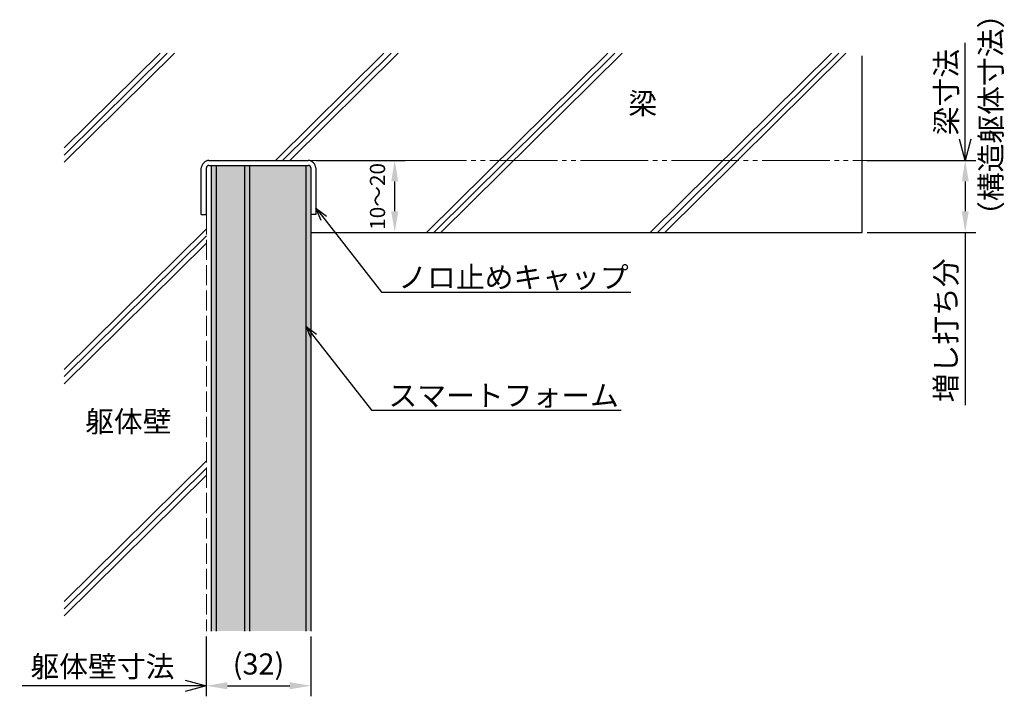
# Model space of a CAD drawing. Units: millimetres. Extents: x 2820 to 2936, y 1674 to 1755.
import ezdxf
from ezdxf import colors
from ezdxf.entities.mleader import LeaderData, LeaderLine
from ezdxf.math import Vec2, Vec3

# ---------------------------------------------------------------- set-up
doc = ezdxf.new("R2010")
doc.units = ezdxf.units.MM
doc.linetypes.add('ACAD_ISO02W100', pattern=[15, 12, -3])
doc.linetypes.add('JIS_09_08', pattern=[10.75, 8, -0.55, 0.55, -0.55, 0.55, -0.55])
doc.layers.add('Draw', color=1, linetype='Continuous')
for name, color, linetype, lineweight in [('saisen', 4, 'Continuous', 5), ('sunpou', 6, 'Continuous', 9), ('二点鎖線', 2, 'Continuous', 5), ('破線', 3, 'Continuous', 5)]:
    doc.layers.add(name, color=color, linetype=linetype, lineweight=lineweight)
doc.styles.get("Standard").update_dxf_attribs({"font": 'arial.ttf'})
doc.dimstyles.new('ISO-25', dxfattribs={"dimtxt": 2.5, "dimasz": 2.5, "dimexe": 1.25, "dimexo": 0.625, "dimtad": 1, "dimtxsty": 'Standard', "dimcen": 2.5, "dimadec": 0, "dimazin": 0, "dimtfac": 1, "dimtmove": 0, "dimatfit": 3, "dimfxl": 1, "dimarcsym": 0})

# ---------------------------------------------------------------- blocks, each defined once
blk = doc.blocks.new('*D4')
at = {"layer": 'Defpoints', "color": 0, "transparency": 16777216}
for p in [(2841.78, 1682.14), (2854.15, 1682.14), (2854.15, 1675.66)]:
    blk.add_point(p, dxfattribs=at)
at = {"layer": 'sunpou', "color": 0, "lineweight": -2, "transparency": 16777216}
for p, q in [((2841.78, 1681.51), (2841.78, 1674.41)), ((2854.15, 1681.51), (2854.15, 1674.41)), ((2844.28, 1675.66), (2851.65, 1675.66))]:
    blk.add_line(p, q, dxfattribs=at)
at = {"layer": 'sunpou', "color": 0, "transparency": 16777216}
for points in [[(2844.28, 1676.08), (2844.28, 1675.24), (2841.78, 1675.66)], [(2851.65, 1676.08), (2851.65, 1675.24), (2854.15, 1675.66)]]:
    blk.add_solid(points, dxfattribs=at)
at = {"layer": 'sunpou', "color": 0, "transparency": 16777216, "insert": (2847.96, 1677.92), "char_height": 2.5, "attachment_point": 5}
blk.add_mtext('(32)', dxfattribs=at)
blk = doc.blocks.new('*D5')
at = {"layer": 'Defpoints', "color": 0, "transparency": 16777216}
for p in [(2854.15, 1737.91), (2864.09, 1737.91), (2854.15, 1729.38)]:
    blk.add_point(p, dxfattribs=at)
at = {"layer": 'sunpou', "color": 0, "lineweight": -2, "transparency": 16777216}
for p, q in [((2854.77, 1737.91), (2865.34, 1737.91)), ((2864.09, 1731.88), (2864.09, 1735.41)), ((2854.77, 1729.38), (2865.34, 1729.38))]:
    blk.add_line(p, q, dxfattribs=at)
at = {"layer": 'sunpou', "color": 0, "transparency": 16777216}
for points in [[(2863.67, 1735.41), (2864.51, 1735.41), (2864.09, 1737.91)], [(2863.67, 1731.88), (2864.51, 1731.88), (2864.09, 1729.38)]]:
    blk.add_solid(points, dxfattribs=at)
at = {"layer": 'sunpou', "color": 0, "transparency": 16777216, "insert": (2861.15, 1733.64), "char_height": 1.8, "attachment_point": 5, "rotation": 90}
blk.add_mtext('{\\H0.6x;\\P}10{\\fMS PGothic|b0|i0|c128|p50;～}20', dxfattribs=at)
blk = doc.blocks.new('_Open30')
at = {"color": 0, "linetype": 'ByBlock', "lineweight": -2}
for p, q in [((-1, 0.268), (0, 0)), ((0, 0), (-1, -0.268)), ((0, 0), (-1, 0))]:
    blk.add_line(p, q, dxfattribs=at)
blk = doc.blocks.new('*D6')
at = {"layer": 'Defpoints', "color": 0, "transparency": 16777216}
for p in [(2841.78, 1682.14), (2819.68, 1675.96), (2841.78, 1675.66)]:
    blk.add_point(p, dxfattribs=at)
at = {"layer": 'sunpou', "color": 0, "lineweight": -2, "transparency": 16777216}
blk.add_line((2839.28, 1675.66), (2819.96, 1675.66), dxfattribs=at)
at = {"layer": 'sunpou', "color": 0, "lineweight": -2, "transparency": 16777216, "xscale": 2.5, "yscale": 2.5, "zscale": 2.5}
blk.add_blockref('_Open30', (2841.78, 1675.66), dxfattribs=at)
at = {"layer": 'sunpou', "color": 0, "transparency": 16777216, "insert": (2829.48, 1677.94), "char_height": 2.5, "attachment_point": 5}
blk.add_mtext('{\\fMS PGothic|b0|i0|c128|p50;躯体壁寸法}', dxfattribs=at)
blk = doc.blocks.new('_None')
blk = doc.blocks.new('*D7')
at = {"layer": 'Defpoints', "color": 0, "transparency": 16777216}
for p in [(2919.42, 1737.91), (2931.64, 1737.91), (2919.42, 1729.38)]:
    blk.add_point(p, dxfattribs=at)
at = {"layer": 'sunpou', "color": 0, "lineweight": -2, "transparency": 16777216}
for p, q in [((2920.05, 1737.91), (2932.89, 1737.91)), ((2931.64, 1735.41), (2931.64, 1731.88)), ((2920.05, 1729.38), (2932.89, 1729.38)), ((2931.64, 1729.38), (2931.64, 1708.89))]:
    blk.add_line(p, q, dxfattribs=at)
at = {"layer": 'sunpou', "color": 0, "transparency": 16777216}
for points in [[(2931.23, 1735.41), (2932.06, 1735.41), (2931.64, 1737.91)], [(2931.23, 1731.88), (2932.06, 1731.88), (2931.64, 1729.38)]]:
    blk.add_solid(points, dxfattribs=at)
at = {"layer": 'sunpou', "color": 0, "transparency": 16777216, "insert": (2929.36, 1717.77), "char_height": 2.5, "attachment_point": 5, "rotation": 90}
blk.add_mtext('{\\fMS PGothic|b0|i0|c128|p50;増し打ち分}', dxfattribs=at)
blk = doc.blocks.new('*D8')
at = {"layer": 'Defpoints', "color": 0, "transparency": 16777216}
for p in [(2919.42, 1750.3), (2931.65, 1750.3), (2926.47, 1737.91)]:
    blk.add_point(p, dxfattribs=at)
at = {"layer": 'sunpou', "color": 0, "lineweight": -2, "transparency": 16777216}
for p, q in [((2931.65, 1740.41), (2931.65, 1751.83)), ((2927.1, 1737.91), (2932.9, 1737.91))]:
    blk.add_line(p, q, dxfattribs=at)
at = {"layer": 'sunpou', "color": 0, "lineweight": -2, "transparency": 16777216, "xscale": 2.5, "yscale": 2.5, "zscale": 2.5, "rotation": 270}
blk.add_blockref('_Open30', (2931.65, 1737.91), dxfattribs=at)
at = {"layer": 'sunpou', "color": 0, "transparency": 16777216, "insert": (2929.41, 1746), "char_height": 2.5, "attachment_point": 5, "rotation": 90}
blk.add_mtext('{\\fMS PGothic|b0|i0|c128|p50;梁寸法}', dxfattribs=at)

msp = doc.modelspace()

# ---------------------------------------------------------------- hatches: boundary and pattern name
at = {"layer": 'sunpou', "true_color": 0x939598}
h = msp.add_hatch(color=252, dxfattribs=at)
h.dxf.hatch_style = 1
h.paths.add_polyline_path([(2853.547, 1737.31), (2846.95, 1737.31), (2846.95, 1682.139), (2853.547, 1682.139)])
h.paths.add_polyline_path([(2854.147, 1737.01, 0.4142136), (2853.847, 1737.31), (2853.547, 1737.31), (2853.547, 1682.139), (2854.147, 1682.139)])
h.paths.add_polyline_path([(2846.95, 1737.31), (2846.35, 1737.31), (2846.35, 1682.139), (2846.95, 1682.139)])
h.paths.add_polyline_path([(2846.35, 1737.31), (2842.982, 1737.31), (2842.982, 1682.139), (2846.35, 1682.139)])
h.paths.add_polyline_path([(2842.982, 1737.31), (2842.382, 1737.31), (2842.382, 1682.139), (2842.982, 1682.139)])

# ---------------------------------------------------------------- linework, layer by layer
at = {"layer": 'Draw'}
for p, q in [((2919.423, 1729.379), (2919.423, 1750.302)), ((2842.082, 1737.91), (2853.847, 1737.91)), ((2842.082, 1737.31), (2853.847, 1737.31)), ((2842.382, 1682.139), (2842.382, 1737.31)), ((2842.982, 1682.139), (2842.982, 1737.31)), ((2846.35, 1682.139), (2846.35, 1737.31)), ((2846.95, 1682.139), (2846.95, 1737.31)), ((2853.547, 1737.31), (2853.547, 1682.139)), ((2841.182, 1731.51), (2841.182, 1737.01)), ((2841.782, 1731.51), (2841.782, 1737.01)), ((2854.147, 1737.01), (2854.147, 1682.139)), ((2854.747, 1737.01), (2854.747, 1731.51)), ((2841.182, 1731.51), (2841.782, 1731.51)), ((2854.747, 1731.51), (2854.147, 1731.51)), ((2854.147, 1729.379), (2919.423, 1729.379))]:
    msp.add_line(p, q, dxfattribs=at)
for centre, radius, start, end in [((2842.16, 1736.931), 0.981, 94.57361, 175.42639), ((2842.082, 1737.01), 0.3, 90, 180), ((2853.769, 1736.931), 0.981, 4.57361, 85.42639), ((2853.847, 1737.01), 0.3, 0, 90)]:
    msp.add_arc(centre, radius, start, end, dxfattribs=at)
at = {"layer": 'saisen'}
for p, q in [((2824.953, 1739.386), (2836.308, 1750.633)), ((2824.953, 1738.541), (2837.161, 1750.633)), ((2824.953, 1737.697), (2838.014, 1750.633)), ((2824.953, 1739.386), (2836.308, 1750.633)), ((2849.963, 1737.91), (2862.808, 1750.633)), ((2849.963, 1737.91), (2862.808, 1750.633)), ((2850.815, 1737.91), (2863.661, 1750.633)), ((2851.668, 1737.91), (2864.514, 1750.633)), ((2867.85, 1729.379), (2889.308, 1750.633)), ((2867.85, 1729.379), (2889.308, 1750.633)), ((2868.703, 1729.379), (2890.161, 1750.633)), ((2869.555, 1729.379), (2891.014, 1750.633)), ((2894.35, 1729.379), (2915.808, 1750.633)), ((2894.35, 1729.379), (2915.808, 1750.633)), ((2895.203, 1729.379), (2916.661, 1750.633)), ((2896.055, 1729.379), (2917.514, 1750.633)), ((2824.953, 1713.137), (2841.782, 1729.807)), ((2824.953, 1713.137), (2841.782, 1729.807)), ((2824.953, 1712.293), (2841.782, 1728.962)), ((2824.953, 1711.448), (2841.782, 1728.118)), ((2824.953, 1685.636), (2841.782, 1702.306)), ((2824.953, 1685.636), (2841.782, 1702.306)), ((2824.953, 1684.792), (2841.782, 1701.462)), ((2824.953, 1683.947), (2841.782, 1700.617))]:
    msp.add_line(p, q, dxfattribs=at)
at = {"layer": '二点鎖線', "linetype": 'JIS_09_08'}
msp.add_line((2853.847, 1737.91), (2922.67, 1737.91), dxfattribs=at)
at = {"layer": '破線', "linetype": 'ACAD_ISO02W100', "ltscale": 0.2}
msp.add_line((2841.782, 1731.51), (2841.782, 1682.139), dxfattribs=at)

# ---------------------------------------------------------------- texts
at = {"layer": 'sunpou', "insert": (2933.444, 1729.667), "char_height": 2.5, "attachment_point": 1, "rotation": 90}
msp.add_mtext_dynamic_manual_height_columns('{\\fMS PGothic|b0|i0|c128|p50;（構造躯体寸法）}', width=26.34019, gutter_width=12.5, heights=[0], dxfattribs=at)
at = {"layer": 'sunpou', "char_height": 2.5, "attachment_point": 1}
for s, insert in [('{\\fMS PGothic|b0|i0|c128|p50;梁}', (2891.754, 1745.904)), ('{\\fMS PGothic|b0|i0|c128|p50;躯体壁}', (2827.434, 1708.214))]:
    msp.add_mtext_dynamic_manual_height_columns(s, width=11.68449, gutter_width=12.5, heights=[0], dxfattribs=dict(at, insert=insert))

# ---------------------------------------------------------------- dimensions: what is measured, and where the dimension line sits
at = {"layer": 'sunpou'}
for base, p1, p2, text, override, picture, middle in [((2931.647, 1750.302), (2926.471, 1737.91), (2919.423, 1750.302), '{\\fMS PGothic|b0|i0|c128|p50;梁寸法}', {"dimblk1": 'Open30', "dimblk2": 'None', "dimsah": 1, "dimse2": 1, "dimsd2": 1}, '*D8', (2931.647, 1746.002)), ((2864.092, 1737.91), (2854.147, 1729.379), (2854.147, 1737.91), '{\\H0.6x;\\P}10{\\fMS PGothic|b0|i0|c128|p50;～}20', {"dimtxt": 1.8, "dimgap": 1}, '*D5', (2864.092, 1733.644))]:
    dim = msp.add_linear_dim(base=base, p1=p1, p2=p2, angle=90, text=text, dimstyle='ISO-25', override=override, dxfattribs=at)
    dim.commit()
    dim.dimension.update_dxf_attribs({"geometry": picture, "text_midpoint": middle, "dimtype": 160})
dim = msp.add_linear_dim(base=(2931.644, 1737.91), p1=(2919.423, 1729.379), p2=(2919.423, 1737.91), angle=90, text='{\\fMS PGothic|b0|i0|c128|p50;増し打ち分}', dimstyle='ISO-25', dxfattribs=at)
dim.commit()
dim.dimension.update_dxf_attribs({"geometry": '*D7', "text_midpoint": (2931.644, 1717.766), "dimtype": 160})
dim = msp.add_linear_dim(base=(2841.782, 1675.66), p1=(2819.681, 1675.961), p2=(2841.782, 1682.139), text='{\\fMS PGothic|b0|i0|c128|p50;躯体壁寸法}', dimstyle='ISO-25', override={"dimblk1": 'None', "dimblk2": 'Open30', "dimsah": 1, "dimse1": 1, "dimse2": 1, "dimsd1": 1}, dxfattribs=at)
dim.commit()
dim.dimension.update_dxf_attribs({"geometry": '*D6', "text_midpoint": (2829.482, 1677.94)})
dim = msp.add_linear_dim(base=(2854.147, 1675.66), p1=(2841.782, 1682.139), p2=(2854.147, 1682.139), text='(32)', dimstyle='ISO-25', dxfattribs=at)
dim.commit()
dim.dimension.update_dxf_attribs({"geometry": '*D4', "text_midpoint": (2847.964, 1677.924)})

# ---------------------------------------------------------------- leaders
ml = msp.add_multileader_mtext('Standard', dxfattribs=at)
ml.set_content('{\\fMS PGothic|b0|i0|c128|p50;ノロ止めキャップ}', color=256)
ml.set_leader_properties(color=256)
ml.set_arrow_properties(name='OPEN30')
ml.build(insert=Vec2(0, 0))
ml.multileader.update_dxf_attribs({"text_left_attachment_type": 6, "dogleg_length": 0, "arrow_head_size": 1.5})
ctx = ml.context
ctx.base_point, ctx.char_height, ctx.arrow_head_size, ctx.plane_origin = Vec3(2862.506, 1722.303), 2.5, 1.5, Vec3(2854.756, 1732.234)
ctx.left_attachment = 6
notes = []
notes.append((ctx, [(0, (1, 1, 0), (2862.506, 1722.303), (1, 0), 0, [(0, [(2854.756, 1732.234)], 0, [])])]))
ctx.mtext.insert, ctx.mtext.line_spacing_style, ctx.mtext.flow_direction = Vec3(2864.506, 1725.303), 2, 5
ml = msp.add_multileader_mtext('Standard', dxfattribs=at)
ml.set_content('{\\fMS PGothic|b0|i0|c128|p50;スマートフォーム}', color=256)
ml.set_leader_properties(color=256)
ml.set_arrow_properties(name='OPEN30')
ml.build(insert=Vec2(0, 0))
ml.multileader.update_dxf_attribs({"text_left_attachment_type": 6, "dogleg_length": 0, "arrow_head_size": 1.5})
ctx = ml.context
ctx.base_point, ctx.char_height, ctx.arrow_head_size, ctx.plane_origin = Vec3(2861.346, 1708.304), 2.5, 1.5, Vec3(2853.597, 1718.236)
ctx.left_attachment = 6
notes.append((ctx, [(0, (1, 1, 0), (2861.346, 1708.304), (1, 0), 0, [(0, [(2853.597, 1718.236)], 0, [])])]))
ctx.mtext.insert, ctx.mtext.line_spacing_style, ctx.mtext.flow_direction = Vec3(2863.346, 1711.304), 2, 5
for ctx, leaders in notes:
    for number, flags, end, landing, length, lines in leaders:
        leader = LeaderData()
        leader.index, (leader.has_last_leader_line, leader.has_dogleg_vector, leader.attachment_direction) = number, flags
        leader.last_leader_point, leader.dogleg_vector, leader.dogleg_length = Vec3(end), Vec3(landing), length
        for number, points, colour, breaks in lines:
            line = LeaderLine()
            line.index, line.vertices, line.color, line.breaks = number, Vec3.list(points), colors.encode_raw_color(colour), breaks
            leader.lines.append(line)
        ctx.leaders.append(leader)

doc.saveas('drawing.dxf')
